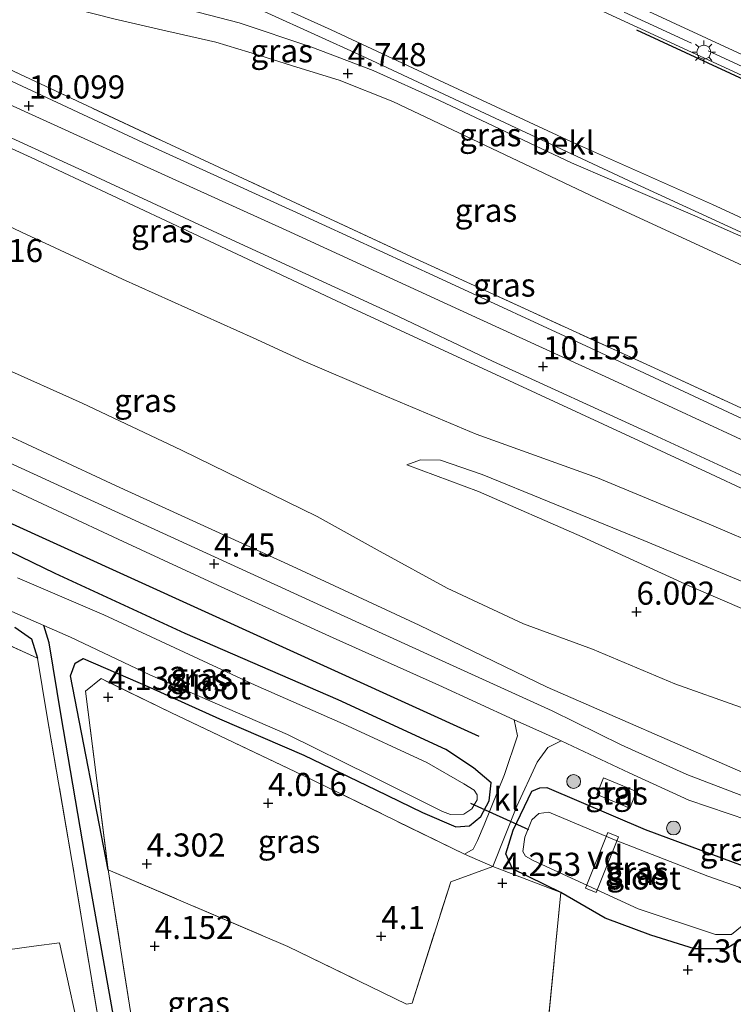
# Model space of a CAD drawing. Units: metres. Extents: x 149990 to 160008, y 437498 to 443753.
# Drawn here: x 150583 to 150661, y 441819 to 441925 of the extents above; entities that cross this region are included whole.
import ezdxf
from ezdxf.enums import TextEntityAlignment as Align

# ---------------------------------------------------------------- set-up
doc = ezdxf.new("R2010")
doc.units = ezdxf.units.M
doc.linetypes.add('IE-TERREINAFSCHEIDING', pattern=[10, 8, -2])
doc.layers.get('0').update_dxf_attribs({"lineweight": 25})
for name, color, linetype, lineweight in [('B-ME-AL-OVERIG-GV-B7', 7, 'BV-GELEIDERAIL', 18), ('B-ME-GR-BOOM-S-B1', 93, 'Continuous', 18), ('B-ME-GW-KRUINLIJN-L-B1', 93, 'Continuous', 18), ('B-ME-GW-TEENLIJN-L-B1', 93, 'Continuous', 18), ('B-ME-IE-GRASLAND-GV-B6', 93, 'Continuous', 18), ('B-ME-IE-GRONDWERKLIJN-GROND_INGERICHT-GV-B6', 253, 'Continuous', 18), ('B-ME-IE-MEUBILAIR_WEGMEUBILAIR-LICHTMAST-S-B2', 8, 'Continuous', 18), ('B-ME-IE-TERREINAFSCHEIDING-DOORGANG-L-B1', 8, 'IE-TERREINAFSCHEIDING-KUNSTMATIG-OPEN', 18), ('B-ME-IE-TERREINAFSCHEIDING-RASTERHEKWERK-L-B1', 8, 'IE-TERREINAFSCHEIDING', 18), ('B-ME-IE-TERREINAFSCHEIDING-RASTERHEKWERK-L-B2', 8, 'IE-TERREINAFSCHEIDING', 18), ('B-ME-OB-BEKLEDING-GV-B6', 253, 'Continuous', 18), ('B-ME-OB-WATERLIJN-L-B1', 133, 'OB-WATERLIJN', 18), ('B-ME-OG-WATER-GV-B6', 153, 'Continuous', 18), ('B-ME-VH-VERH_SOORT-BITUMEN-GV-B6', 8, 'IE-TERREINAFSCHEIDING-NATUURLIJK-HOUTWAL', 18), ('B-ME-VH-VERH_SOORT-KLINKERS-GV-B6', 8, 'IE-TERREINAFSCHEIDING-NATUURLIJK-HOUTWAL', 18), ('B-ME-VH-VERH_SOORT-TEGELS-GV-B6', 8, 'Continuous', 18)]:
    doc.layers.add(name, color=color, linetype=linetype, lineweight=lineweight)
for name, color, linetype in [('B-ME-GR-BOMENRIJ-L-B1', 10, 'Continuous'), ('B-ME-GW-HOOGTEPUNT-S-B1', 10, 'Continuous'), ('B-ME-GW-INSTEEKWATERGANG-L-B1', 10, 'Continuous'), ('B-ME-GW-WATERGANG-GREPPEL-L-B1', 10, 'Continuous'), ('B-ME-KW-DUIKER-L-B1', 10, 'Continuous'), ('B-ME-KW-REMMINGWERK-L-B1', 10, 'Continuous')]:
    doc.layers.add(name, color=color, linetype=linetype)
doc.styles.add('NLCS-ISO', font='NLCS-ISO.TTF')
doc.linetypes.add('BV-GELEIDERAIL', pattern='A,10,-3,[108,NLCS.SHX,S=1,R=0,X=0,Y=0],-3', length=16)
doc.linetypes.add('IE-TERREINAFSCHEIDING-KUNSTMATIG-OPEN', pattern='A,7,-1.5,[67,NLCS.SHX,S=0.75,R=0,X=0,Y=0],-1.5', length=10)
doc.linetypes.add('IE-TERREINAFSCHEIDING-NATUURLIJK-HOUTWAL', pattern='A,7,-1.5,[67,NLCS.SHX,S=0.75,R=45,X=0,Y=0],-1.5,7,-1.5,[70,NLCS.SHX,S=0.75,R=0,X=0,Y=0],-1.5', length=20)
doc.linetypes.add('OB-WATERLIJN', pattern='A,10,[32,NLCS.SHX,S=2,R=0,X=0,Y=0],-12', length=22)

# ---------------------------------------------------------------- blocks, each defined once
blk = doc.blocks.new('hoogtepunt')
for p, q in [((-0.5, 0), (0.5, 0)), ((0, 0.5), (0, -0.5))]:
    blk.add_line(p, q)
blk = doc.blocks.new('boom')
h = blk.add_hatch(color=256)
edge = h.paths.add_edge_path()
edge.add_arc((0, 0), 0.75, 0, 360)
blk.add_circle((0, 0), 0.75)
blk = doc.blocks.new('lantaarnpaal')
for p, q in [((0, 0.75), (0, 1.25)), ((-0.75, 0), (-1.25, 0)), ((-0.88, 0.88), (-0.53, 0.53)), ((0.53, 0.53), (0.88, 0.88)), ((0.75, 0), (1.25, 0)), ((-0.53, -0.53), (-0.88, -0.88)), ((0, -0.75), (0, -1.25)), ((0.53, -0.53), (0.88, -0.88))]:
    blk.add_line(p, q)
blk.add_circle((0, 0), 0.75)

msp = doc.modelspace()

# ---------------------------------------------------------------- linework, layer by layer
at = {"layer": 'B-ME-AL-OVERIG-GV-B7'}
for points in [[(150663.841, 441918.176, 4.462), (150636.595, 441930.762, 4.462), (150616.214, 441940.171, 4.462), (150612.514, 441942.057, 4.462), (150593.5, 441953.931, 4.567), (150577.647, 441963.774, 4.559), (150561.943, 441973.437, 4.547), (150561.874, 441973.489, 5.106), (150561.485, 441972.878, 5.106), (150562.039, 441972.485, 5.106), (150561.349, 441971.571, 5.106), (150558.449, 441973.274, 5.106), (150558.943, 441974.09, 5.057), (150557.778, 441974.86, 5.057), (150558.177, 441975.578, 5.057), (150557.976, 441975.678, 4.084), (150555.084, 441977.611, 4.084), (150555.629, 441978.38, 4.977), (150556.268, 441979.387, 5.098)], [(150556.268, 441979.387, 5.098), (150586.468, 441960.664, 5.134), (150603.551, 441950.052, 5.222), (150612.967, 441944.203, 5.234), (150614.236, 441943.434, 5.23), (150616.286, 441942.437, 5.23), (150626.785, 441937.544, 5.23), (150645.311, 441929.011, 5.23), (150666.277, 441919.3, 5.23)], [(150648.179, 441836.908, 3.496), (150645.776, 441830.876, 3.476), (150644.618, 441831.337, 3.476), (150647.02, 441837.37, 3.484), (150648.179, 441836.908, 3.496)]]:
    msp.add_polyline3d(points, dxfattribs=at)
at = {"layer": 'B-ME-GR-BOMENRIJ-L-B1'}
msp.add_line((150578.259, 441872.727, 4.12), (150633.1, 441847.771, 4.12), dxfattribs=at)
at = {"layer": 'B-ME-GW-INSTEEKWATERGANG-L-B1'}
for points in [[(150593.008, 441833.324, 4.145), (150588.93, 441854.303, 4.149), (150589.413, 441855.671, 4.121), (150590.281, 441856.16, 3.944), (150597.55, 441853.042, 3.879), (150605.026, 441849.645, 3.879), (150614.151, 441845.711, 3.936), (150621.929, 441841.984, 3.964), (150626.983, 441839.507, 4.024), (150630.587, 441837.977, 4.08), (150632.086, 441838.076, 4.08), (150633.286, 441839.096, 4.08), (150634.218, 441840.801, 4.08), (150634.426, 441842.73, 4.08), (150632.514, 441844.338, 4.109), (150629.516, 441846.335, 4.056), (150617.882, 441851.717, 4.028), (150601.331, 441858.885, 4), (150587.265, 441865.38, 4), (150578.617, 441869.534, 4.048)], [(150582.9, 441859.582, 4.117), (150584.712, 441858.317, 4.117), (150585.342, 441856.214, 4.197)], [(150641.953, 441830.873, 4.197), (150636.712, 441833.417, 4.028), (150636.002, 441835.064, 4.123), (150636.779, 441837.629, 3.955), (150638.799, 441841.839, 3.955), (150639.689, 441842.18, 3.955), (150640.435, 441842.215, 3.955), (150651.06, 441837.701, 4.174), (150662.83, 441833.33, 4.115), (150664.041, 441831.888, 4.075), (150664.197, 441830.189, 4.056), (150663.811, 441828.787, 4.052), (150662.336, 441826.282, 4.032), (150659.831, 441824.784, 4.032), (150656.399, 441824.787, 4.052), (150651.695, 441826.278, 4.028), (150646.762, 441828.089, 4.028), (150641.953, 441830.873, 4.197)]]:
    msp.add_polyline3d(points, dxfattribs=at)
at = {"layer": 'B-ME-GW-KRUINLIJN-L-B1'}
for points in [[(150722.477, 441846.682, 9.87), (150720.589, 441847.541, 9.87), (150698.538, 441857.649, 9.806), (150677.426, 441867.126, 9.77), (150658.152, 441876.162, 9.77), (150636.856, 441885.994, 9.782), (150619.462, 441894.029, 9.838), (150602.2, 441902.123, 9.858), (150584.665, 441910.349, 9.842), (150562.78, 441920.331, 9.79), (150542.01, 441929.816, 9.694), (150526.697, 441936.849, 9.602), (150508.228, 441945.486, 9.594), (150492.28, 441953.468, 9.658), (150479.594, 441960.459, 9.637)], [(150498.039, 441955.843, 9.777), (150509.293, 441950.33, 9.761), (150525.265, 441942.559, 9.83), (150535.267, 441938.095, 9.87), (150547.231, 441932.319, 9.986), (150558.181, 441927.341, 10.015), (150580.698, 441916.813, 9.998), (150596.814, 441909.475, 9.926), (150612.257, 441902.496, 9.994), (150632.342, 441893.271, 10.023), (150647.199, 441886.444, 10.139), (150664.341, 441878.522, 10.063), (150681.593, 441870.354, 10.087), (150697.104, 441863.179, 10.023), (150712.007, 441856.29, 10.071), (150724.391, 441850.661, 10.143)], [(150535.393, 441943.44, 9.58), (150542.128, 441942.006, 9.311), (150551.376, 441939.386, 8.957), (150561.399, 441936.217, 8.294), (150573.782, 441933.189, 7.522), (150584.408, 441930.699, 6.879), (150596.28, 441927.754, 6.075), (150607.156, 441924.928, 5.335), (150614.915, 441922.31, 4.88), (150621.64, 441919.769, 4.623), (150628.832, 441916.498, 4.623), (150643.104, 441909.768, 4.599), (150656.205, 441904.164, 4.643), (150666.706, 441899.511, 4.655), (150678.114, 441894.063, 4.655), (150687.534, 441889.739, 4.655), (150700.943, 441883.538, 4.655), (150714.275, 441877.284, 4.627), (150729.6, 441870.105, 4.643), (150733.004, 441868.569, 4.635)], [(150693.865, 441844.798, 6.259), (150682.494, 441845.925, 5.697), (150674.2, 441846.783, 5.697), (150667.571, 441848.344, 5.697), (150661.371, 441850.919, 5.664), (150654.265, 441853.433, 5.596), (150645.393, 441857.191, 5.596), (150637.929, 441859.925, 5.596), (150629.674, 441863.793, 5.548), (150622.426, 441867.763, 5.592), (150615.614, 441871.543, 5.62), (150600.91, 441878.696, 5.701), (150590.187, 441883.779, 5.813), (150581.48, 441887.696, 5.813), (150567.828, 441893.977, 5.705), (150559.701, 441897.56, 5.705), (150548.682, 441902.256, 5.841), (150541.824, 441905.99, 5.673), (150526.059, 441913.655, 5.721), (150511.778, 441920.54, 5.6), (150500.267, 441925.248, 5.017), (150491.14, 441928.898, 4.925), (150483.521, 441932.123, 4.804), (150474.379, 441935.32, 4.422)], [(150719.654, 441840.813, 8.358), (150706.097, 441846.033, 8.137), (150695.825, 441849.828, 7.811), (150681.713, 441855.852, 7.49), (150665.095, 441863.03, 7.337), (150650.937, 441868.927, 6.887), (150640.688, 441873.101, 6.726), (150633.447, 441876.084, 6.718), (150628.948, 441877.639, 6.565), (150626.775, 441877.657, 6.424), (150625.311, 441877.132, 6.272)]]:
    msp.add_polyline3d(points, dxfattribs=at)
at = {"layer": 'B-ME-GW-TEENLIJN-L-B1'}
for points in [[(150731.694, 441865.845, 4.824), (150714.255, 441874.364, 4.792), (150699.889, 441880.996, 4.792), (150687.008, 441886.958, 4.8), (150676.384, 441891.952, 4.784), (150663.017, 441898.02, 4.784), (150645.822, 441905.942, 4.768), (150630.246, 441913.328, 4.635), (150623.772, 441916.398, 4.607), (150617.988, 441918.709, 4.768), (150613.407, 441920.126, 4.969), (150609.414, 441921.397, 5.21), (150604.625, 441922.818, 5.56), (150598.426, 441924.231, 6.03), (150593.617, 441925.335, 6.3), (150587.097, 441926.995, 6.746), (150581.073, 441928.716, 7.12), (150573.31, 441930.484, 7.562), (150563.856, 441932.82, 8.302), (150556.235, 441934.551, 8.768), (150551.606, 441936.096, 9.082), (150545.557, 441938.352, 9.291), (150542.127, 441939.429, 9.616), (150539.98, 441939.554, 9.886)], [(150721.366, 441844.372, 8.804), (150708.33, 441850.06, 8.696), (150697.319, 441854.628, 8.487), (150693.258, 441856.43, 8.386), (150687.559, 441858.73, 8.238), (150679.598, 441861.664, 7.96), (150670.173, 441865.501, 7.928), (150658.005, 441870.704, 7.574), (150645.93, 441875.714, 7.313), (150632.794, 441880.441, 6.935), (150621.845, 441885.036, 6.678), (150614.096, 441888.353, 6.521), (150608.678, 441890.866, 6.521), (150594.526, 441897.179, 6.521), (150583.636, 441902.294, 6.521), (150572.701, 441907.455, 6.456), (150560.972, 441912.953, 6.456), (150548.354, 441918.568, 6.456), (150538.873, 441922.509, 6.38), (150533.8, 441924.939, 6.376), (150525.882, 441928.584, 6.296)], [(150679.588, 441839.942, 4.438), (150672.249, 441840.917, 4.342), (150667.155, 441842.014, 4.438), (150661.647, 441843.859, 4.37), (150640.492, 441853.083, 4.318), (150626.614, 441859.767, 4.314), (150612.887, 441866.16, 4.314), (150593.859, 441874.865, 4.197), (150579.922, 441881.319, 4.229), (150561.312, 441889.556, 4.253), (150547.206, 441896.147, 4.394), (150539.101, 441900.354, 4.434), (150516.078, 441910.834, 4.394), (150492.018, 441921.656, 4.31)], [(150625.311, 441877.132, 6.272), (150633.044, 441874.244, 6.328), (150644.266, 441869.344, 6.344), (150655.818, 441864.051, 6.432), (150668.496, 441858.61, 6.509), (150680.363, 441853.001, 6.46), (150688.968, 441847.652, 6.304), (150693.865, 441844.798, 6.259)]]:
    msp.add_polyline3d(points, dxfattribs=at)
at = {"layer": 'B-ME-GW-WATERGANG-GREPPEL-L-B1'}
msp.add_polyline3d([(150596.126, 441803.03, 3.152), (150593.245, 441819.349, 3.349), (150590.713, 441833.502, 3.349), (150587.924, 441849.993, 3.349), (150586.604, 441857.854, 2.806), (150586.046, 441859.732, 2.151)], dxfattribs=at)
at = {"layer": 'B-ME-IE-GRASLAND-GV-B6'}
for points in [[(150677.426, 441867.126, 9.77), (150658.152, 441876.162, 9.77), (150636.856, 441885.994, 9.782), (150619.462, 441894.029, 9.838), (150602.2, 441902.123, 9.858), (150584.665, 441910.349, 9.842), (150562.78, 441920.331, 9.79), (150542.01, 441929.816, 9.694), (150526.697, 441936.849, 9.602), (150508.228, 441945.486, 9.594), (150492.28, 441953.468, 9.658), (150479.594, 441960.459, 9.637), (150471.755, 441965.389, 9.387), (150461.132, 441971.952, 9.472), (150455.011, 441975.927, 9.472), (150451.571, 441978.019, 9.359), (150445.654, 441980.983, 9.279), (150440.545, 441983.584, 9.126), (150432.533, 441987.012, 9.243), (150417.282, 441994.058, 9.355)], [(150425.682, 441992.239, 9.556), (150434.65, 441988.115, 9.528), (150452.33, 441979.452, 9.492), (150461.089, 441974.296, 9.592), (150468.429, 441969.546, 9.588), (150479.624, 441962.543, 9.665), (150490.217, 441956.315, 9.665), (150497.235, 441952.442, 9.649), (150509.11, 441946.481, 9.645), (150524.671, 441939.029, 9.677), (150543.857, 441930.251, 9.854), (150559.983, 441922.86, 9.858), (150575.214, 441915.811, 9.858), (150590.689, 441908.736, 9.89), (150606.279, 441901.495, 9.89), (150623.767, 441893.456, 9.878), (150634.576, 441888.33, 9.89), (150651.892, 441880.417, 9.886), (150667.825, 441873.035, 9.846)], [(150503.007, 441959.4, 9.291), (150507.028, 441956.876, 9.488), (150516.454, 441951.606, 9.576), (150519.529, 441948.826, 9.665), (150528.519, 441945.458, 9.665), (150532.54, 441944.633, 9.596), (150534.119, 441947.507, 8.873), (150538.8, 441957.288, 8.957), (150540.146, 441960.139, 9.03), (150542.402, 441960, 8.959), (150536.033, 441946.552, 8.8), (150536.573, 441946.29, 8.8), (150535.393, 441943.44, 9.58), (150534.699, 441942.059, 9.754), (150536.248, 441941.241, 9.886), (150539.98, 441939.554, 9.886), (150552.533, 441933.638, 9.91), (150573.222, 441924.125, 9.894), (150599.246, 441911.968, 9.87), (150625.792, 441899.627, 9.874), (150652.505, 441887.385, 9.85), (150684.588, 441872.571, 9.906)], [(150666.706, 441899.511, 4.655), (150656.205, 441904.164, 4.643), (150643.104, 441909.768, 4.599), (150628.832, 441916.498, 4.623), (150621.64, 441919.769, 4.623), (150614.915, 441922.31, 4.88), (150607.156, 441924.928, 5.335), (150596.28, 441927.754, 6.075), (150584.408, 441930.699, 6.879), (150573.782, 441933.189, 7.522), (150561.399, 441936.217, 8.294), (150551.376, 441939.386, 8.957), (150542.128, 441942.006, 9.311), (150535.393, 441943.44, 9.58), (150536.573, 441946.29, 8.8), (150541.56, 441956.821, 4.261), (150541.668, 441957.049, 4.337), (150568.494, 441945.145, 4.433), (150595.008, 441932.919, 4.513), (150620.425, 441921.363, 4.401), (150649.287, 441907.875, 4.573), (150675.707, 441895.705, 4.525)], [(150662.683, 441881.606, 10.031), (150645.185, 441889.74, 10.027), (150628.649, 441897.363, 10.027), (150612.977, 441904.601, 10.027), (150596.759, 441911.979, 10.027), (150581.534, 441919.06, 10.01), (150564.47, 441926.929, 9.958), (150549.392, 441933.891, 9.946), (150531.335, 441942.524, 9.725), (150527.984, 441943.904, 9.705), (150521.07, 441947.021, 9.673), (150510.938, 441951.973, 9.616), (150502.844, 441956.092, 9.616)], [(150492.28, 441953.468, 9.658), (150508.228, 441945.486, 9.594), (150526.697, 441936.849, 9.602), (150542.01, 441929.816, 9.694), (150562.78, 441920.331, 9.79), (150584.665, 441910.349, 9.842), (150602.2, 441902.123, 9.858), (150619.462, 441894.029, 9.838), (150636.856, 441885.994, 9.782), (150658.152, 441876.162, 9.77), (150677.426, 441867.126, 9.77)], [(150670.173, 441865.501, 7.928), (150658.005, 441870.704, 7.574), (150645.93, 441875.714, 7.313), (150632.794, 441880.441, 6.935), (150621.845, 441885.036, 6.678), (150614.096, 441888.353, 6.521), (150608.678, 441890.866, 6.521), (150594.526, 441897.179, 6.521), (150583.636, 441902.294, 6.521), (150572.701, 441907.455, 6.456), (150560.972, 441912.953, 6.456), (150548.354, 441918.568, 6.456), (150538.873, 441922.509, 6.38), (150533.8, 441924.939, 6.376), (150525.882, 441928.584, 6.296), (150515.146, 441933.549, 6.34), (150507.463, 441937.205, 6.4), (150498.851, 441941.402, 6.452)], [(150498.851, 441941.402, 6.452), (150507.463, 441937.205, 6.4), (150515.146, 441933.549, 6.34), (150525.882, 441928.584, 6.296), (150533.8, 441924.939, 6.376), (150538.873, 441922.509, 6.38), (150548.354, 441918.568, 6.456), (150560.972, 441912.953, 6.456), (150572.701, 441907.455, 6.456), (150583.636, 441902.294, 6.521), (150594.526, 441897.179, 6.521), (150608.678, 441890.866, 6.521), (150614.096, 441888.353, 6.521), (150621.845, 441885.036, 6.678), (150632.794, 441880.441, 6.935), (150645.93, 441875.714, 7.313), (150658.005, 441870.704, 7.574), (150670.173, 441865.501, 7.928)], [(150684.588, 441872.571, 9.906), (150652.505, 441887.385, 9.85), (150625.792, 441899.627, 9.874), (150599.246, 441911.968, 9.87), (150573.222, 441924.125, 9.894), (150552.533, 441933.638, 9.91)], [(150596.28, 441927.754, 6.075), (150607.156, 441924.928, 5.335), (150614.915, 441922.31, 4.88), (150621.64, 441919.769, 4.623), (150628.832, 441916.498, 4.623), (150643.104, 441909.768, 4.599), (150656.205, 441904.164, 4.643), (150666.706, 441899.511, 4.655)], [(150500.267, 441925.248, 5.017), (150511.778, 441920.54, 5.6), (150526.059, 441913.655, 5.721), (150541.824, 441905.99, 5.673), (150548.682, 441902.256, 5.841), (150559.701, 441897.56, 5.705), (150567.828, 441893.977, 5.705), (150581.48, 441887.696, 5.813), (150590.187, 441883.779, 5.813), (150600.91, 441878.696, 5.701), (150615.614, 441871.543, 5.62), (150622.426, 441867.763, 5.592), (150629.674, 441863.793, 5.548), (150637.929, 441859.925, 5.596), (150645.393, 441857.191, 5.596), (150654.265, 441853.433, 5.596), (150661.371, 441850.919, 5.664)], [(150661.371, 441850.919, 5.664), (150654.265, 441853.433, 5.596), (150645.393, 441857.191, 5.596), (150637.929, 441859.925, 5.596), (150629.674, 441863.793, 5.548), (150622.426, 441867.763, 5.592), (150615.614, 441871.543, 5.62), (150600.91, 441878.696, 5.701), (150590.187, 441883.779, 5.813), (150581.48, 441887.696, 5.813), (150567.828, 441893.977, 5.705), (150559.701, 441897.56, 5.705), (150548.682, 441902.256, 5.841), (150541.824, 441905.99, 5.673), (150526.059, 441913.655, 5.721), (150511.778, 441920.54, 5.6), (150500.267, 441925.248, 5.017)], [(150663.017, 441898.02, 4.784), (150645.822, 441905.942, 4.768), (150630.246, 441913.328, 4.635), (150623.772, 441916.398, 4.607), (150617.988, 441918.709, 4.768), (150613.407, 441920.126, 4.969), (150609.414, 441921.397, 5.21), (150604.625, 441922.818, 5.56), (150598.426, 441924.231, 6.03), (150593.617, 441925.335, 6.3)], [(150593.617, 441925.335, 6.3), (150598.426, 441924.231, 6.03), (150604.625, 441922.818, 5.56), (150609.414, 441921.397, 5.21), (150613.407, 441920.126, 4.969), (150617.988, 441918.709, 4.768), (150623.772, 441916.398, 4.607), (150630.246, 441913.328, 4.635), (150645.822, 441905.942, 4.768), (150663.017, 441898.02, 4.784)], [(150661.647, 441843.859, 4.37), (150640.492, 441853.083, 4.318), (150626.614, 441859.767, 4.314), (150612.887, 441866.16, 4.314), (150593.859, 441874.865, 4.197), (150579.922, 441881.319, 4.229), (150561.312, 441889.556, 4.253), (150547.206, 441896.147, 4.394), (150539.101, 441900.354, 4.434), (150516.078, 441910.834, 4.394), (150492.018, 441921.656, 4.31)], [(150492.018, 441921.656, 4.31), (150516.078, 441910.834, 4.394), (150539.101, 441900.354, 4.434), (150547.206, 441896.147, 4.394), (150561.312, 441889.556, 4.253), (150579.922, 441881.319, 4.229), (150593.859, 441874.865, 4.197), (150612.887, 441866.16, 4.314), (150626.614, 441859.767, 4.314), (150640.492, 441853.083, 4.318), (150661.647, 441843.859, 4.37)], [(150661.423, 441841.389, 4.41), (150655.578, 441843.638, 4.41), (150648.49, 441846.839, 4.414), (150641.025, 441850.536, 4.33), (150628.325, 441856.275, 4.31), (150616.057, 441861.861, 4.35), (150606.238, 441866.386, 4.346), (150595.039, 441871.479, 4.338), (150583.575, 441876.759, 4.302), (150569.807, 441883.049, 4.245), (150558.852, 441888.017, 4.245), (150545.976, 441893.664, 4.221), (150523.717, 441904.126, 4.245), (150512.623, 441909.219, 4.245), (150504.953, 441912.767, 4.257), (150497.45, 441916.305, 4.294)], [(150668.496, 441858.61, 6.509), (150655.818, 441864.051, 6.432), (150644.266, 441869.344, 6.344), (150633.044, 441874.244, 6.328), (150625.311, 441877.132, 6.272), (150626.775, 441877.657, 6.424), (150628.948, 441877.639, 6.565), (150633.447, 441876.084, 6.718), (150640.688, 441873.101, 6.726), (150650.937, 441868.927, 6.887), (150665.095, 441863.03, 7.337)], [(150665.095, 441863.03, 7.337), (150650.937, 441868.927, 6.887), (150640.688, 441873.101, 6.726), (150633.447, 441876.084, 6.718), (150628.948, 441877.639, 6.565), (150626.775, 441877.657, 6.424), (150625.311, 441877.132, 6.272), (150633.044, 441874.244, 6.328), (150644.266, 441869.344, 6.344), (150655.818, 441864.051, 6.432), (150668.496, 441858.61, 6.509)], [(150580.378, 441875.452, 4.157), (150594.63, 441868.834, 4.241), (150604.821, 441864.101, 4.237), (150617.316, 441858.419, 4.197), (150628.742, 441853.278, 4.149), (150636.91, 441849.533, 4.189), (150637.255, 441847.813, 4.193), (150635.85, 441843.644, 4.306), (150633.673, 441838.197, 4.169), (150632.95, 441836.505, 4.173), (150632.464, 441835.566, 4.173), (150631.525, 441835.017, 4.177), (150613.952, 441843.604, 4.189), (150599.831, 441850.287, 4.117), (150592.248, 441853.999, 4.306), (150590.528, 441852.65, 4.125), (150593.008, 441833.324, 4.145), (150588.93, 441854.303, 4.149), (150589.413, 441855.671, 4.121), (150590.281, 441856.16, 3.944), (150597.55, 441853.042, 3.879), (150605.026, 441849.645, 3.879), (150614.151, 441845.711, 3.936), (150621.929, 441841.984, 3.964), (150626.983, 441839.507, 4.024), (150630.587, 441837.977, 4.08), (150632.086, 441838.076, 4.08), (150633.286, 441839.096, 4.08), (150634.218, 441840.801, 4.08), (150634.426, 441842.73, 4.08), (150632.514, 441844.338, 4.109), (150629.516, 441846.335, 4.056), (150617.882, 441851.717, 4.028), (150601.331, 441858.885, 4), (150587.265, 441865.38, 4), (150578.617, 441869.534, 4.048)], [(150578.617, 441869.534, 4.048), (150587.265, 441865.38, 4), (150601.331, 441858.885, 4), (150617.882, 441851.717, 4.028), (150629.516, 441846.335, 4.056), (150632.514, 441844.338, 4.109), (150634.426, 441842.73, 4.08), (150634.218, 441840.801, 4.08), (150633.286, 441839.096, 4.08), (150632.086, 441838.076, 4.08), (150630.587, 441837.977, 4.08), (150626.983, 441839.507, 4.024), (150621.929, 441841.984, 3.964), (150614.151, 441845.711, 3.936), (150605.026, 441849.645, 3.879), (150597.55, 441853.042, 3.879), (150590.281, 441856.16, 3.944), (150589.413, 441855.671, 4.121), (150588.93, 441854.303, 4.149), (150593.008, 441833.324, 4.145), (150595.95, 441814.592, 4.109)], [(150586.046, 441859.732, 2.151), (150588.901, 441858.484, 2.151), (150597.513, 441854.421, 2.151), (150612.384, 441847.945, 2.151), (150621.427, 441843.504, 2.151), (150629.154, 441839.647, 2.151), (150630.014, 441839.308, 2.151), (150631.445, 441839.332, 2.151), (150632.329, 441839.938, 2.151), (150632.913, 441840.892, 2.151), (150632.904, 441841.449, 2.151), (150632.584, 441841.954, 2.151), (150631.45, 441842.635, 2.151), (150627.448, 441844.944, 2.151), (150618.395, 441849.121, 2.151), (150608.9, 441853.297, 2.151), (150592.516, 441860.89, 2.151), (150583.18, 441864.889, 2.151)], [(150582.9, 441859.582, 4.117), (150584.712, 441858.317, 4.117), (150585.342, 441856.214, 4.197), (150568.936, 441863.646, 4.442)], [(150581.436, 441861.747, 2.151), (150586.046, 441859.732, 2.151)], [(150592.547, 441813.401, 4.052), (150589.072, 441834.322, 4.052), (150586.37, 441850.097, 4.101), (150585.342, 441856.214, 4.197), (150584.712, 441858.317, 4.117), (150582.9, 441859.582, 4.117)], [(150593.008, 441833.324, 4.145), (150590.528, 441852.65, 4.125), (150592.248, 441853.999, 4.306), (150599.831, 441850.287, 4.117), (150613.952, 441843.604, 4.189), (150631.525, 441835.017, 4.177), (150634.596, 441833.698, 4.02), (150630.04, 441832.013, 4.064), (150625.873, 441818.924, 4.157), (150625.25, 441818.79, 4.346), (150612.427, 441825.036, 4.366), (150593.008, 441833.324, 4.145)], [(150641.953, 441830.873, 4.197), (150634.596, 441833.698, 4.02), (150637.189, 441840.213, 4.02), (150639.387, 441844.98, 4.205), (150640.531, 441846.561, 4.165), (150641.996, 441847.265, 4.229), (150649.335, 441843.828, 4.281), (150655.807, 441840.869, 4.362), (150662.187, 441838.702, 4.394)], [(150645.835, 441841.468, 4.2), (150649.406, 441839.994, 4.22), (150650.144, 441841.782, 4.224), (150646.572, 441843.256, 4.2), (150645.835, 441841.468, 4.2)], [(150662.83, 441833.33, 4.115), (150651.06, 441837.701, 4.174), (150640.435, 441842.215, 3.955), (150639.689, 441842.18, 3.955), (150638.799, 441841.839, 3.955), (150636.779, 441837.629, 3.955), (150636.002, 441835.064, 4.123), (150636.712, 441833.417, 4.028), (150641.953, 441830.873, 4.197)], [(150641.953, 441830.873, 4.197), (150636.712, 441833.417, 4.028), (150636.002, 441835.064, 4.123), (150636.779, 441837.629, 3.955), (150638.799, 441841.839, 3.955), (150639.689, 441842.18, 3.955), (150640.435, 441842.215, 3.955), (150651.06, 441837.701, 4.174), (150662.83, 441833.33, 4.115), (150664.041, 441831.888, 4.075), (150664.197, 441830.189, 4.056), (150663.811, 441828.787, 4.052), (150662.336, 441826.282, 4.032), (150659.831, 441824.784, 4.032), (150656.399, 441824.787, 4.052), (150651.695, 441826.278, 4.028), (150646.762, 441828.089, 4.028), (150641.953, 441830.873, 4.197)], [(150662.173, 441828.52, 3.067), (150662.649, 441829.805, 3.067), (150662.24, 441830.749, 3.067), (150661.258, 441831.437, 3.067), (150657.85, 441832.624, 3.067), (150647.756, 441836.567, 3.067), (150640.65, 441839.568, 3.067), (150639.569, 441839.412, 3.067), (150638.815, 441838.728, 3.067), (150638.072, 441836.852, 3.067), (150637.86, 441835.319, 3.067), (150638.117, 441834.811, 3.067), (150638.977, 441834.335, 3.067), (150650.32, 441829.104, 3.067), (150658.685, 441826.322, 3.067), (150660.407, 441826.323, 3.067), (150661.572, 441827.286, 3.067), (150662.173, 441828.52, 3.067)]]:
    msp.add_polyline3d(points, dxfattribs=at)
at = {"layer": 'B-ME-IE-GRONDWERKLIJN-GROND_INGERICHT-GV-B6'}
for points in [[(150590.357, 441813.454, 4.294), (150587.73, 441825.422, 4.418), (150584.969, 441825.063, 4.543), (150566.012, 441822.426, 4.535), (150565.224, 441826.804, 4.535), (150566.133, 441826.967, 4.535), (150562.533, 441846.974, 4.535), (150554.875, 441845.596, 4.535), (150555.202, 441843.778, 4.535), (150558.475, 441825.589, 4.535), (150557.474, 441825.377, 4.505), (150552.62, 441824.352, 4.361), (150542.472, 441822.208, 4.06), (150541.055, 441828.436, 4.068), (150538.13, 441841.407, 4.036), (150534.091, 441860.801, 4.036), (150531.307, 441873.532, 4), (150529.859, 441882.743, 4.048), (150540.078, 441877.487, 4.185), (150554.309, 441870.44, 4.221), (150565.085, 441865.32, 4.237), (150568.936, 441863.646, 4.442), (150585.342, 441856.214, 4.197)], [(150585.342, 441856.214, 4.197), (150586.37, 441850.097, 4.101), (150589.072, 441834.322, 4.052), (150592.547, 441813.401, 4.052)], [(150651.924, 441734.505, 4.639), (150638.645, 441740.264, 4.248), (150638.438, 441749.941, 4.325), (150605.449, 441766.524, 3.791), (150602.629, 441782.576, 3.872), (150600.207, 441793.486, 3.864), (150597.823, 441802.248, 4.044), (150595.95, 441814.592, 4.109), (150593.008, 441833.324, 4.145), (150612.427, 441825.036, 4.366), (150625.25, 441818.79, 4.346), (150625.873, 441818.924, 4.157), (150630.04, 441832.013, 4.064), (150634.596, 441833.698, 4.02), (150641.953, 441830.873, 4.197), (150640.445, 441815.438, 4.631), (150640.406, 441814.276, 4.631), (150640.621, 441791.843, 4.631), (150640.931, 441767.16, 4.631), (150641.283, 441741.723, 4.631), (150647.587, 441741.385, 4.631), (150647.654, 441739.726, 4.631), (150651.651, 441739.907, 4.631), (150651.924, 441734.505, 4.639)], [(150640.445, 441815.438, 4.631), (150641.953, 441830.873, 4.197), (150646.762, 441828.089, 4.028), (150651.695, 441826.278, 4.028), (150656.399, 441824.787, 4.052)], [(150656.399, 441824.787, 4.052), (150659.831, 441824.784, 4.032), (150662.336, 441826.282, 4.032), (150668.266, 441825.18, 4.285), (150675.166, 441824.191, 4.285), (150679.274, 441823.798, 4.432), (150686.085, 441827.405, 4.418), (150687.987, 441827.324, 4.276), (150692.768, 441814.909, 4.567)], [(150597.745, 441770.397, 4.086), (150548.874, 441794.963, 4.058), (150544.832, 441811.837, 4.048), (150542.472, 441822.208, 4.06), (150552.62, 441824.352, 4.361), (150557.474, 441825.377, 4.505), (150558.475, 441825.589, 4.535), (150559.547, 441825.782, 4.535), (150560.214, 441822.079, 4.314), (150560.336, 441821.401, 4.273), (150566.012, 441822.426, 4.535), (150584.969, 441825.063, 4.543), (150587.73, 441825.422, 4.418), (150590.357, 441813.454, 4.294), (150591.702, 441805.064, 4.281), (150597.745, 441770.397, 4.086)]]:
    msp.add_polyline3d(points, dxfattribs=at)
at = {"layer": 'B-ME-IE-TERREINAFSCHEIDING-DOORGANG-L-B1'}
msp.add_line((150631.525, 441835.017, 4.177), (150634.596, 441833.698, 4.02), dxfattribs=at)
at = {"layer": 'B-ME-IE-TERREINAFSCHEIDING-RASTERHEKWERK-L-B1'}
msp.add_line((150585.342, 441856.214, 4.197), (150568.936, 441863.646, 4.442), dxfattribs=at)
for points in [[(150539.98, 441939.554, 9.886), (150552.533, 441933.638, 9.91), (150573.222, 441924.125, 9.894), (150599.246, 441911.968, 9.87), (150625.792, 441899.627, 9.874), (150652.505, 441887.385, 9.85), (150684.588, 441872.571, 9.906), (150714.569, 441858.617, 9.914), (150725.786, 441853.562, 9.914)], [(150594.324, 441803.862, 4.056), (150592.547, 441813.401, 4.052), (150589.072, 441834.322, 4.052), (150586.37, 441850.097, 4.101), (150585.342, 441856.214, 4.197)], [(150631.525, 441835.017, 4.177), (150613.952, 441843.604, 4.189), (150599.831, 441850.287, 4.117), (150592.248, 441853.999, 4.306), (150590.528, 441852.65, 4.125), (150593.008, 441833.324, 4.145), (150612.427, 441825.036, 4.366), (150625.25, 441818.79, 4.346), (150625.873, 441818.924, 4.157), (150630.04, 441832.013, 4.064), (150634.596, 441833.698, 4.02)], [(150640.445, 441815.438, 4.631), (150641.953, 441830.873, 4.197), (150634.596, 441833.698, 4.02)], [(150593.008, 441833.324, 4.145), (150595.95, 441814.592, 4.109), (150597.823, 441802.248, 4.044)]]:
    msp.add_polyline3d(points, dxfattribs=at)
at = {"layer": 'B-ME-IE-TERREINAFSCHEIDING-RASTERHEKWERK-L-B2'}
msp.add_polyline3d([(150740.149, 441883.903, 5.146), (150722.545, 441892.116, 5.09), (150705.763, 441899.876, 5.045), (150681.633, 441910.946, 5.021), (150665.153, 441918.545, 5.021), (150646.461, 441927.142, 5.021), (150632.096, 441933.813, 5.005), (150619.796, 441939.445, 5.009), (150616.35, 441940.996, 5.009), (150613.002, 441942.79, 5.009), (150597.747, 441952.292, 5.009), (150582.97, 441961.429, 5.009), (150562.279, 441974.343, 5.057), (150561.35, 441972.851, 5.122), (150561.897, 441972.463, 5.122), (150561.323, 441971.702, 5.122), (150558.587, 441973.309, 5.102)], dxfattribs=at)
at = {"layer": 'B-ME-KW-DUIKER-L-B1'}
msp.add_line((150632.192, 441840.546, 3.067), (150638.467, 441837.697, 3.067), dxfattribs=at)
at = {"layer": 'B-ME-KW-REMMINGWERK-L-B1'}
msp.add_polyline3d([(150650.12, 441924.141, 4.635), (150673.266, 441913.449, 4.635), (150687.337, 441906.937, 4.635), (150701.082, 441900.608, 4.635)], dxfattribs=at)
at = {"layer": 'B-ME-OB-BEKLEDING-GV-B6'}
msp.add_polyline3d([(150733.24, 441869.055, 4.58), (150703.738, 441882.816, 4.569), (150675.707, 441895.705, 4.525), (150649.287, 441907.875, 4.573), (150620.425, 441921.363, 4.401), (150595.008, 441932.919, 4.513), (150568.494, 441945.145, 4.433), (150541.668, 441957.049, 4.337), (150541.969, 441957.685, 3.501), (150543.707, 441957.463, 3.4), (150551.999, 441953.921, 3.4), (150574.912, 441943.375, 3.4), (150601.329, 441931.289, 3.4), (150617.097, 441924.152, 3.4), (150629.837, 441918.206, 3.4), (150643.113, 441912.064, 3.4), (150658.352, 441905.281, 3.4), (150672.346, 441898.813, 3.4), (150685.796, 441892.498, 3.4), (150698.734, 441886.443, 3.4), (150713.114, 441879.884, 3.4), (150725.55, 441874.02, 3.4), (150733.76, 441870.14, 3.4), (150733.24, 441869.055, 4.58)], dxfattribs=at)
at = {"layer": 'B-ME-OB-WATERLIJN-L-B1'}
msp.add_polyline3d([(150672.346, 441898.813, 3.4), (150658.352, 441905.281, 3.4), (150643.113, 441912.064, 3.4), (150629.837, 441918.206, 3.4), (150617.097, 441924.152, 3.4), (150601.329, 441931.289, 3.4), (150574.912, 441943.375, 3.4), (150551.999, 441953.921, 3.4), (150543.707, 441957.463, 3.4), (150541.969, 441957.685, 3.501), (150548.041, 441970.507, 3.4), (150551.925, 441978.707, 3.552), (150552.432, 441978.42, 3.4), (150552.764, 441978.633, 3.4), (150553.644, 441979.996, 3.4), (150554.003, 441980.6, 3.4), (150550.539, 441982.742, 3.4), (150536.844, 441991.303, 3.4), (150517.76, 442003.334, 3.4), (150515.038, 442004.494, 3.552)], dxfattribs=at)
at = {"layer": 'B-ME-OG-WATER-GV-B6'}
for points in [[(150672.346, 441898.813, 3.4), (150658.352, 441905.281, 3.4), (150643.113, 441912.064, 3.4), (150629.837, 441918.206, 3.4), (150617.097, 441924.152, 3.4), (150601.329, 441931.289, 3.4), (150574.912, 441943.375, 3.4), (150551.999, 441953.921, 3.4), (150543.707, 441957.463, 3.4), (150541.969, 441957.685, 3.501), (150548.041, 441970.507, 3.4), (150551.925, 441978.707, 3.552), (150552.432, 441978.42, 3.4), (150552.764, 441978.633, 3.4), (150553.644, 441979.996, 3.4), (150554.003, 441980.6, 3.4), (150550.539, 441982.742, 3.4), (150536.844, 441991.303, 3.4), (150517.76, 442003.334, 3.4)], [(150583.18, 441864.889, 2.151), (150592.516, 441860.89, 2.151), (150608.9, 441853.297, 2.151), (150618.395, 441849.121, 2.151), (150627.448, 441844.944, 2.151), (150631.45, 441842.635, 2.151), (150632.584, 441841.954, 2.151), (150632.904, 441841.449, 2.151), (150632.913, 441840.892, 2.151), (150632.329, 441839.938, 2.151), (150631.445, 441839.332, 2.151)], [(150631.445, 441839.332, 2.151), (150630.014, 441839.308, 2.151), (150629.154, 441839.647, 2.151), (150621.427, 441843.504, 2.151), (150612.384, 441847.945, 2.151), (150597.513, 441854.421, 2.151), (150588.901, 441858.484, 2.151), (150586.046, 441859.732, 2.151), (150581.436, 441861.747, 2.151)], [(150660.407, 441826.323, 3.067), (150658.685, 441826.322, 3.067), (150650.32, 441829.104, 3.067), (150638.977, 441834.335, 3.067), (150638.117, 441834.811, 3.067), (150637.86, 441835.319, 3.067), (150638.072, 441836.852, 3.067), (150638.815, 441838.728, 3.067), (150639.569, 441839.412, 3.067), (150640.65, 441839.568, 3.067), (150647.756, 441836.567, 3.067), (150657.85, 441832.624, 3.067), (150661.258, 441831.437, 3.067), (150662.24, 441830.749, 3.067), (150662.649, 441829.805, 3.067), (150662.173, 441828.52, 3.067), (150661.572, 441827.286, 3.067), (150660.407, 441826.323, 3.067)]]:
    msp.add_polyline3d(points, dxfattribs=at)
at = {"layer": 'B-ME-VH-VERH_SOORT-BITUMEN-GV-B6'}
for points in [[(150429.261, 441996.683, 9.572), (150441.253, 441991.128, 9.572), (150450.599, 441986.384, 9.536), (150458.254, 441982.276, 9.536), (150464.073, 441978.772, 9.625), (150471.684, 441974.33, 9.572), (150479.727, 441969.322, 9.625), (150490.019, 441963.194, 9.649), (150497.953, 441958.827, 9.616), (150502.844, 441956.092, 9.616), (150510.938, 441951.973, 9.616), (150521.07, 441947.021, 9.673), (150527.984, 441943.904, 9.705), (150531.335, 441942.524, 9.725), (150549.392, 441933.891, 9.946), (150564.47, 441926.929, 9.958), (150581.534, 441919.06, 10.01), (150596.759, 441911.979, 10.027), (150612.977, 441904.601, 10.027), (150628.649, 441897.363, 10.027), (150645.185, 441889.74, 10.027), (150662.683, 441881.606, 10.031)], [(150667.825, 441873.035, 9.846), (150651.892, 441880.417, 9.886), (150634.576, 441888.33, 9.89), (150623.767, 441893.456, 9.878), (150606.279, 441901.495, 9.89), (150590.689, 441908.736, 9.89), (150575.214, 441915.811, 9.858), (150559.983, 441922.86, 9.858), (150543.857, 441930.251, 9.854), (150524.671, 441939.029, 9.677), (150509.11, 441946.481, 9.645), (150497.235, 441952.442, 9.649), (150490.217, 441956.315, 9.665), (150479.624, 441962.543, 9.665), (150468.429, 441969.546, 9.588), (150461.089, 441974.296, 9.592), (150452.33, 441979.452, 9.492), (150434.65, 441988.115, 9.528), (150425.682, 441992.239, 9.556)], [(150497.45, 441916.305, 4.294), (150504.953, 441912.767, 4.257), (150512.623, 441909.219, 4.245), (150523.717, 441904.126, 4.245), (150545.976, 441893.664, 4.221), (150558.852, 441888.017, 4.245), (150569.807, 441883.049, 4.245), (150583.575, 441876.759, 4.302), (150595.039, 441871.479, 4.338), (150606.238, 441866.386, 4.346), (150616.057, 441861.861, 4.35), (150628.325, 441856.275, 4.31), (150641.025, 441850.536, 4.33), (150648.49, 441846.839, 4.414), (150655.578, 441843.638, 4.41), (150661.423, 441841.389, 4.41)], [(150662.187, 441838.702, 4.394), (150655.807, 441840.869, 4.362), (150649.335, 441843.828, 4.281), (150641.996, 441847.265, 4.229), (150636.91, 441849.533, 4.189), (150628.742, 441853.278, 4.149), (150617.316, 441858.419, 4.197), (150604.821, 441864.101, 4.237), (150594.63, 441868.834, 4.241), (150580.378, 441875.452, 4.157), (150566.635, 441881.766, 4.249), (150560.637, 441884.477, 4.277), (150552.067, 441888.326, 4.249), (150540.636, 441893.583, 4.261), (150532.343, 441897.449, 4.229), (150522.084, 441901.992, 4.221), (150510.909, 441907.105, 4.217), (150505.219, 441909.729, 4.273), (150500.92, 441911.72, 4.273)]]:
    msp.add_polyline3d(points, dxfattribs=at)
at = {"layer": 'B-ME-VH-VERH_SOORT-KLINKERS-GV-B6'}
msp.add_polyline3d([(150634.596, 441833.698, 4.02), (150631.525, 441835.017, 4.177), (150632.464, 441835.566, 4.173), (150632.95, 441836.505, 4.173), (150633.673, 441838.197, 4.169), (150635.85, 441843.644, 4.306), (150637.255, 441847.813, 4.193), (150636.91, 441849.533, 4.189), (150641.996, 441847.265, 4.229), (150640.531, 441846.561, 4.165), (150639.387, 441844.98, 4.205), (150637.189, 441840.213, 4.02), (150634.596, 441833.698, 4.02)], dxfattribs=at)
at = {"layer": 'B-ME-VH-VERH_SOORT-TEGELS-GV-B6'}
msp.add_polyline3d([(150650.144, 441841.782, 4.224), (150649.406, 441839.994, 4.22), (150645.835, 441841.468, 4.2), (150646.572, 441843.256, 4.2), (150650.144, 441841.782, 4.224)], dxfattribs=at)

# ---------------------------------------------------------------- block references
at = {"layer": 'B-ME-GR-BOOM-S-B1', "rotation": 90}
for p in [(150643.335, 441842.882, 4.208), (150654.141, 441837.843, 4.22)]:
    msp.add_blockref('boom', p, dxfattribs=at)
at = {"layer": 'B-ME-GW-HOOGTEPUNT-S-B1', "rotation": 90}
for p in [(150618.912, 441919.446, 4.748), (150618.912, 441919.446, 4.748), (150584.419, 441915.949, 10.099), (150584.419, 441915.949, 10.099), (150640.028, 441887.743, 10.155), (150640.028, 441887.743, 10.155), (150604.455, 441866.421, 4.45), (150604.455, 441866.421, 4.45), (150650.129, 441861.211, 6.002), (150650.129, 441861.211, 6.002), (150592.981, 441851.995, 4.133), (150592.981, 441851.995, 4.133), (150610.293, 441840.526, 4.016), (150610.293, 441840.526, 4.016), (150597.165, 441833.976, 4.302), (150597.165, 441833.976, 4.302), (150635.629, 441831.891, 4.253), (150635.629, 441831.891, 4.253), (150622.531, 441826.135, 4.1), (150622.531, 441826.135, 4.1), (150598.025, 441825.067, 4.152), (150598.025, 441825.067, 4.152), (150655.682, 441822.524, 4.302), (150655.682, 441822.524, 4.302)]:
    msp.add_blockref('hoogtepunt', p, dxfattribs=at)
at = {"layer": 'B-ME-IE-MEUBILAIR_WEGMEUBILAIR-LICHTMAST-S-B2', "rotation": 90}
msp.add_blockref('lantaarnpaal', (150657.415, 441921.736, 4.957), dxfattribs=at)

# ---------------------------------------------------------------- texts
at = {"layer": 'B-ME-AL-OVERIG-GV-B7', "ltscale": 0.2, "style": 'NLCS-ISO'}
msp.add_text('vd', height=2.5, dxfattribs=at).set_placement((150646.7544, 441834.6798), align=Align.MIDDLE_CENTER)
at = {"layer": 'B-ME-GW-HOOGTEPUNT-S-B1', "ltscale": 0.2, "style": 'NLCS-ISO'}
for s, p in [('4.748', (150618.912, 441919.446, 4.748)), ('4.748', (150618.912, 441919.446, 4.748)), ('10.099', (150584.419, 441915.949, 10.099)), ('10.099', (150584.419, 441915.949, 10.099)), ('6.316', (150577.437, 441898.26, 6.316)), ('6.316', (150577.437, 441898.26, 6.316)), ('10.155', (150640.028, 441887.743, 10.155)), ('10.155', (150640.028, 441887.743, 10.155)), ('4.45', (150604.455, 441866.421, 4.45)), ('4.45', (150604.455, 441866.421, 4.45)), ('6.002', (150650.129, 441861.211, 6.002)), ('6.002', (150650.129, 441861.211, 6.002)), ('4.133', (150592.981, 441851.995, 4.133)), ('4.133', (150592.981, 441851.995, 4.133)), ('4.016', (150610.293, 441840.526, 4.016)), ('4.016', (150610.293, 441840.526, 4.016)), ('4.302', (150597.165, 441833.976, 4.302)), ('4.302', (150597.165, 441833.976, 4.302)), ('4.253', (150635.629, 441831.891, 4.253)), ('4.253', (150635.629, 441831.891, 4.253)), ('4.1', (150622.531, 441826.135, 4.1)), ('4.1', (150622.531, 441826.135, 4.1)), ('4.152', (150598.025, 441825.067, 4.152)), ('4.152', (150598.025, 441825.067, 4.152)), ('4.302', (150655.682, 441822.524, 4.302)), ('4.302', (150655.682, 441822.524, 4.302))]:
    msp.add_text(s, height=2.5, dxfattribs=at).set_placement(p, align=Align.BOTTOM_LEFT)
at = {"layer": 'B-ME-IE-GRASLAND-GV-B6', "ltscale": 0.2, "style": 'NLCS-ISO'}
for p in [(150611.7585, 441921.889), (150634.3165, 441912.809), (150633.8515, 441904.6425), (150598.8335, 441902.4155), (150635.837, 441896.558), (150597.0165, 441884.071), (150603.0955, 441854.388), (150602.574, 441853.9015), (150647.9895, 441841.625), (150612.562, 441836.3945), (150660.3405, 441835.5315), (150650.0995, 441833.4995), (150650.2545, 441832.945), (150602.775, 441818.9215)]:
    msp.add_text('gras', height=2.5, dxfattribs=at).set_placement(p, align=Align.MIDDLE_CENTER)
at = {"layer": 'B-ME-OB-BEKLEDING-GV-B6', "ltscale": 0.2, "style": 'NLCS-ISO'}
msp.add_text('bekl', height=2.5, dxfattribs=at).set_placement((150642.1842, 441911.9257), align=Align.MIDDLE_CENTER)
at = {"layer": 'B-ME-OG-WATER-GV-B6', "ltscale": 0.2, "style": 'NLCS-ISO'}
for p in [(150604.4357, 441853.0146), (150650.9654, 441832.4492)]:
    msp.add_text('sloot', height=2.5, dxfattribs=at).set_placement(p, align=Align.MIDDLE_CENTER)
at = {"layer": 'B-ME-VH-VERH_SOORT-KLINKERS-GV-B6', "ltscale": 0.2, "style": 'NLCS-ISO'}
msp.add_text('kl', height=2.5, dxfattribs=at).set_placement((150636.0709, 441840.9762), align=Align.MIDDLE_CENTER)
at = {"layer": 'B-ME-VH-VERH_SOORT-TEGELS-GV-B6', "ltscale": 0.2, "style": 'NLCS-ISO'}
msp.add_text('tgl', height=2.5, dxfattribs=at).set_placement((150648.4202, 441841.6564), align=Align.MIDDLE_CENTER)

doc.saveas('drawing.dxf')
